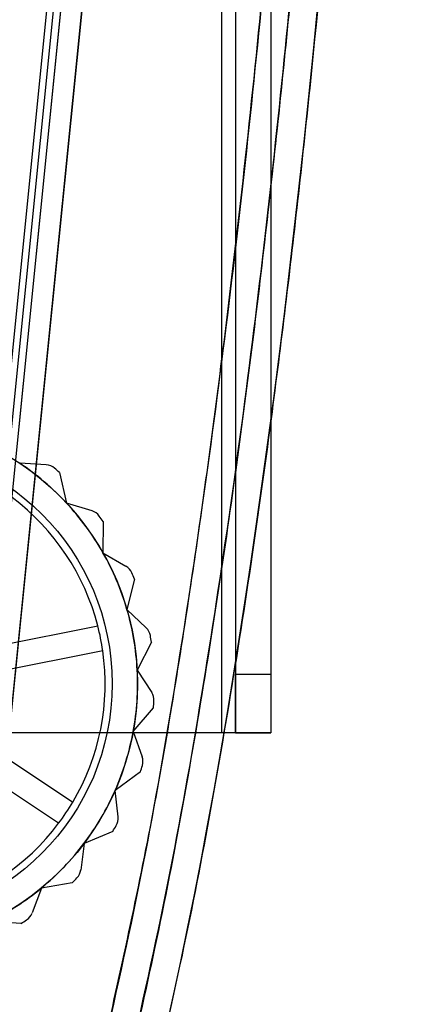
# Model space of a CAD drawing. Units: millimetres. Extents: x 5 to 292, y 5 to 205.
# Drawn here: x 97 to 98, y 75 to 78 of the extents above; entities that cross this region are included whole.
import ezdxf

# ---------------------------------------------------------------- set-up
doc = ezdxf.new("R2010")
doc.units = ezdxf.units.MM
doc.styles.add('SLDTEXTSTYLE0', font='TXT', dxfattribs={"width": 0.75})
doc.dimstyles.new('SLDDIMSTYLE0', dxfattribs={"dimtxt": 1.852083, "dimasz": 1.852083, "dimexe": 0, "dimexo": 0.0625, "dimgap": 0.463021, "dimtad": 1, "dimdec": 0, "dimlfac": 20, "dimrnd": 1e-09, "dimzin": 12, "dimdsep": 46, "dimtxsty": 'SLDTEXTSTYLE0', "dimblk1": 'CLOSED', "dimblk2": 'CLOSED', "dimsah": 1, "dimcen": 0.09, "dimadec": 0, "dimazin": 3, "dimtfac": 1, "dimtofl": 0, "dimtmove": 0, "dimatfit": 3, "dimldrblk": 'CLOSED', "dimfxl": 0, "dimfrac": 2, "dimtolj": 1, "dimtzin": 12, "dimarcsym": 0})

# ---------------------------------------------------------------- blocks, each defined once
blk = doc.blocks.new('_CLOSED')
at = {"color": 0, "linetype": 'ByBlock', "lineweight": -2}
for p, q in [((-1, 0.166667), (0, 0)), ((-1, 0.166667), (-1, -0.166667)), ((0, 0), (-1, -0.166667)), ((0, 0), (-1, 0))]:
    blk.add_line(p, q, dxfattribs=at)
blk = doc.blocks.new('_D_12')
at = {"color": 7, "linetype": 'Continuous', "lineweight": 18}
for p, q in [((55.7267, 74.5954), (55.7267, 57.7898)), ((97.4767, 74.5954), (97.4767, 57.7898)), ((73.1349, 64.5776), (72.5715, 64.5776)), ((72.5715, 64.5776), (72.5715, 61.6348)), ((81.1366, 64.5776), (81.6999, 64.5776)), ((81.6999, 64.5776), (81.6999, 61.6348)), ((72.5715, 61.6348), (73.1349, 61.6348)), ((81.6999, 61.6348), (81.1366, 61.6348)), ((55.7267, 58.7898), (97.4767, 58.7898))]:
    blk.add_line(p, q, dxfattribs=at)
at = {"color": 7, "linetype": 'Continuous', "lineweight": 18, "xscale": 1.852083333333333, "yscale": 1.852083333333333, "rotation": 180.0000000000002}
blk.add_blockref('_CLOSED', (55.7267, 58.7898, -25.01), dxfattribs=at)
at = {"color": 7, "linetype": 'Continuous', "lineweight": 18, "xscale": 1.852083333333333, "yscale": 1.852083333333333}
blk.add_blockref('_CLOSED', (97.4767, 58.7898, -25.01), dxfattribs=at)
at = {"color": 7, "linetype": 'Continuous', "lineweight": 18, "char_height": 1.85208, "attachment_point": 1, "style": 'SLDTEXTSTYLE0'}
for s, insert in [('32 7/8"', (73.1349, 64.0223)), ('835', (75.083, 61.1773))]:
    blk.add_mtext(s, dxfattribs=dict(at, insert=insert))

msp = doc.modelspace()

# ---------------------------------------------------------------- linework, layer by layer
at = {"color": 7, "linetype": 'Continuous', "lineweight": 25}
for p, q in [((97.3017, 106.5954), (97.3017, 75.5954)), ((97.3517, 106.5954), (97.3517, 75.5954)), ((97.4767, 106.5954), (97.4767, 75.5954)), ((97.0265, 81.5976), (96.3917, 75.2694)), ((96.4162, 75.2694), (97.0516, 81.6024)), ((97.0764, 81.6006), (96.4412, 75.2694)), ((97.0767, 81.6041), (96.4512, 75.3694)), ((96.5166, 75.2694), (97.1512, 81.5954)), ((97.1512, 81.5954), (96.5266, 75.3694)), ((97.3517, 80.673), (97.3517, 75.8028)), ((97.4767, 80.673), (97.4767, 75.8028)), ((96.6806, 76.5449), (96.5863, 76.5511)), ((96.7277, 76.5176), (96.7525, 76.4096)), ((96.8429, 76.3819), (96.7525, 76.4096)), ((96.8824, 76.3444), (96.8816, 76.2337)), ((96.8816, 76.2337), (96.9631, 76.1858)), ((96.9929, 76.1403), (96.9666, 76.0326)), ((96.9666, 76.0326), (97.0349, 75.9673)), ((96.3959, 75.8813), (96.8634, 75.9744)), ((96.8809, 75.8862), (96.4134, 75.793)), ((97.0534, 75.9161), (97.003, 75.8174)), ((97.003, 75.8174), (97.0544, 75.7381)), ((97.3517, 75.5954), (97.3517, 75.8028)), ((97.3517, 75.8028), (97.4767, 75.8028)), ((97.4767, 75.8028), (97.4767, 75.5954)), ((96.9888, 75.5997), (97.0606, 75.684)), ((96.3779, 75.614), (96.7743, 75.3493)), ((97.3017, 75.5954), (94.8517, 75.5954)), ((96.9888, 75.5997), (97.0205, 75.5106)), ((97.3517, 75.5954), (97.3017, 75.5954)), ((97.4767, 75.5954), (97.3017, 75.5954)), ((97.3517, 75.5954), (97.4767, 75.5954)), ((96.7243, 75.2745), (96.3279, 75.5392)), ((97.014, 75.4565), (96.9247, 75.391)), ((96.935, 75.297), (96.9247, 75.391)), ((96.9163, 75.2459), (96.8143, 75.2028)), ((96.8143, 75.2028), (96.8026, 75.1089)), ((96.7726, 75.0635), (96.6634, 75.0451)), ((96.6634, 75.0451), (96.6304, 74.9565)), ((96.5907, 74.9192), (96.4802, 74.9264))]:
    msp.add_line(p, q, dxfattribs=at)
for radius in [0.94, 0.94, 0.85]:
    msp.add_circle((96.0642, 75.7694), radius, dxfattribs=at)
for centre, radius, start, end in [((96.0642, 75.7694), 0.94, 42.9312, 56.2645), ((96.0642, 75.7694), 0.94, 42.9312, 56.2645), ((96.6774, 76.495), 0.05, 49.8051, 86.2645), ((96.6774, 76.495), 0.05, 49.8051, 86.2645), ((96.0642, 75.7694), 1, 48.4363, 49.8051), ((96.0642, 75.7694), 1, 48.4363, 49.8051), ((96.0642, 75.7694), 0.825, 14.3913, 53.1377), ((96.0642, 75.7694), 0.825, 14.3913, 53.1377), ((96.0642, 75.7694), 0.94, 29.5979, 42.9312), ((96.0642, 75.7694), 0.94, 29.5979, 42.9312), ((96.8282, 76.3341), 0.05, 36.4717, 72.9312), ((96.8282, 76.3341), 0.05, 36.4717, 72.9312), ((96.0642, 75.7694), 1, 35.1029, 36.4717), ((96.0642, 75.7694), 1, 35.1029, 36.4717), ((96.0642, 75.7694), 0.94, 16.2645, 29.5979), ((96.0642, 75.7694), 0.94, 16.2645, 29.5979), ((96.9378, 76.1427), 0.05, 23.1384, 59.5979), ((96.9378, 76.1427), 0.05, 23.1384, 59.5979), ((96.0642, 75.7694), 1, 21.7696, 23.1384), ((96.0642, 75.7694), 1, 21.7696, 23.1384), ((96.0642, 75.7694), 0.94, 2.9312, 16.2645), ((96.0642, 75.7694), 0.94, 2.9312, 16.2645), ((96.0642, 75.7694), 0.825, 8.1377, 14.3913), ((97.0004, 75.9312), 0.05, 9.8051, 46.2645), ((97.0004, 75.9312), 0.05, 9.8051, 46.2645), ((96.0642, 75.7694), 1, 8.4363, 9.8051), ((96.0642, 75.7694), 1, 8.4363, 9.8051), ((96.0642, 75.7694), 0.825, 329.3913, 8.1377), ((96.0642, 75.7694), 0.825, 329.3913, 8.1377), ((96.0642, 75.7694), 0.94, 349.5979, 2.9312), ((96.0642, 75.7694), 0.94, 349.5979, 2.9312), ((97.0124, 75.7109), 0.05, 356.4717, 32.9312), ((97.0124, 75.7109), 0.05, 356.4717, 32.9312), ((96.0642, 75.7694), 1, 355.1029, 356.4717), ((96.0642, 75.7694), 1, 355.1029, 356.4717), ((96.0642, 75.7694), 0.94, 336.2645, 349.5979), ((96.0642, 75.7694), 0.94, 336.2645, 349.5979), ((96.9734, 75.4938), 0.05, 343.1384, 19.5979), ((96.9734, 75.4938), 0.05, 343.1384, 19.5979), ((96.0642, 75.7694), 1, 341.7696, 343.1384), ((96.0642, 75.7694), 1, 341.7696, 343.1384), ((96.0642, 75.7694), 0.94, 322.9312, 336.2645), ((96.0642, 75.7694), 0.94, 322.9312, 336.2645), ((96.0642, 75.7694), 0.825, 323.1377, 329.3913), ((96.8853, 75.2916), 0.05, 329.8051, 6.2645), ((96.8853, 75.2916), 0.05, 329.8051, 6.2645), ((96.0642, 75.7694), 0.825, 284.3913, 323.1377), ((96.0642, 75.7694), 0.825, 284.3913, 323.1377), ((96.0642, 75.7694), 1, 328.4363, 329.8051), ((96.0642, 75.7694), 1, 328.4363, 329.8051), ((96.0642, 75.7694), 0.94, 309.5979, 322.9312), ((96.0642, 75.7694), 0.94, 309.5979, 322.9312), ((96.753, 75.1151), 0.05, 316.4717, 352.9312), ((96.753, 75.1151), 0.05, 316.4717, 352.9312), ((96.0642, 75.7694), 1, 315.1029, 316.4717), ((96.0642, 75.7694), 1, 315.1029, 316.4717), ((96.0642, 75.7694), 0.94, 296.2645, 309.5979), ((96.0642, 75.7694), 0.94, 296.2645, 309.5979), ((96.5836, 74.9739), 0.05, 303.1384, 339.5979), ((96.5836, 74.9739), 0.05, 303.1384, 339.5979), ((96.0642, 75.7694), 1, 301.7696, 303.1384), ((96.0642, 75.7694), 1, 301.7696, 303.1384)]:
    msp.add_arc(centre, radius, start, end, dxfattribs=at)
msp.add_ellipse((96.0642, 84.8504), major_axis=(0, -12.3892), ratio=0.151342, start_param=0.557959, end_param=1.570796, dxfattribs=at)
for points, knots in [([(96.8626, 74.3873), (96.926, 74.6692), (97.0529, 75.2331), (97.1926, 76.089), (97.3292, 77.0903), (97.455, 78.2377), (97.5267, 79.1082), (97.5891, 79.975), (97.6421, 80.8383), (97.6975, 82.1484), (97.7327, 83.4859), (97.7371, 84.3955), (97.7392, 84.8504)], [0, 0, 0, 0, 0.082377, 0.16481, 0.247234, 0.37058, 0.493933, 0.496322, 0.618444, 0.740568, 0.870284, 1, 1, 1, 1]), ([(97.7392, 84.8504), (97.7373, 84.4213), (97.7335, 83.5631), (97.7015, 82.2757), (97.6497, 80.9885), (97.5726, 79.685), (97.4668, 78.3661), (97.3253, 77.0327), (97.1679, 75.9253), (97.0119, 75.0432), (96.9124, 74.6059), (96.8626, 74.3873)], [0, 0, 0, 0, 0.122372, 0.244743, 0.367255, 0.489765, 0.617139, 0.744597, 0.872123, 0.936066, 1, 1, 1, 1]), ([(97.8392, 84.8504), (97.8376, 84.4541), (97.8343, 83.6656), (97.8073, 82.4776), (97.7636, 81.2953), (97.7002, 80.115), (97.6237, 79.0485), (97.5371, 78.0852), (97.444, 77.2215), (97.348, 76.4791), (97.2534, 75.8518), (97.1667, 75.3433), (97.0709, 74.8439), (96.9957, 74.5191), (96.9598, 74.3638)], [0, 0, 0, 0, 0.112756, 0.224367, 0.338116, 0.449399, 0.560689, 0.642353, 0.724619, 0.807873, 0.855326, 0.905145, 0.954641, 1, 1, 1, 1]), ([(96.9598, 74.3638), (97.0095, 74.5825), (97.1089, 75.0203), (97.2664, 75.906), (97.4242, 77.0177), (97.5663, 78.3561), (97.6855, 79.8393), (97.7747, 81.4702), (97.8299, 83.1891), (97.8362, 84.3162), (97.8392, 84.8504)], [0, 0, 0, 0, 0.06382, 0.127731, 0.255916, 0.383251, 0.510685, 0.679281, 0.847984, 1, 1, 1, 1]), ([(97.9392, 84.8504), (97.939, 84.717), (97.938, 84.0504), (97.9199, 82.8503), (97.8643, 81.2509), (97.773, 79.6517), (97.6628, 78.3201), (97.5483, 77.2563), (97.4356, 76.3692), (97.3111, 75.5724), (97.178, 74.8661), (97.0973, 74.5155), (97.057, 74.3402)], [0, 0, 0, 0, 0.037856, 0.189284, 0.340714, 0.492217, 0.644019, 0.719988, 0.795985, 0.897884, 0.94892, 1, 1, 1, 1])]:
    msp.add_open_spline(points, degree=3, knots=knots, dxfattribs=at)

# ---------------------------------------------------------------- dimensions: what is measured, and where the dimension line sits
at = {"color": 7, "linetype": 'Continuous', "lineweight": 18}
dim = msp.add_linear_dim(base=(97.4767, 58.7898), p1=(55.7267, 75.5954), p2=(97.4767, 75.5954), dimstyle='SLDDIMSTYLE0', dxfattribs=at)
dim.commit()
dim.dimension.update_dxf_attribs({"geometry": '_D_12', "text_midpoint": (77.1357, 58.7898), "dimtype": 160})

doc.saveas('drawing.dxf')
